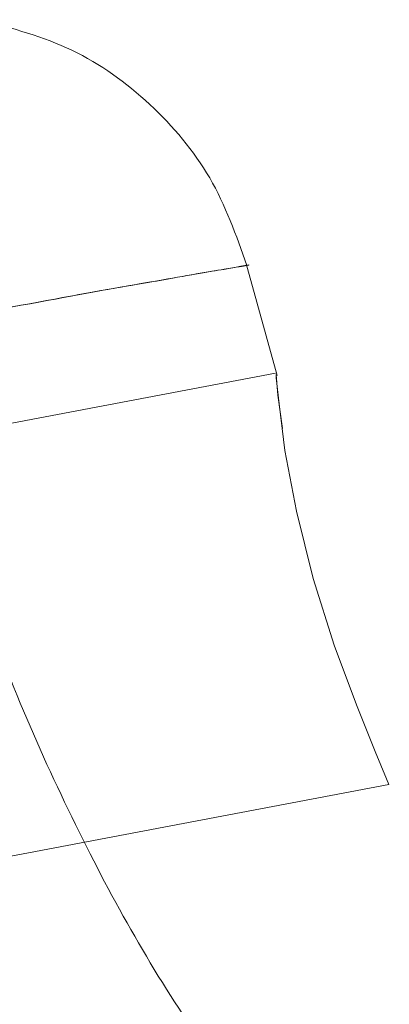
# Model space of a CAD drawing. Units: millimetres. Extents: x -4534 to 4839, y -3372 to 7343.
# Drawn here: x -637 to -629, y 3313 to 3337 of the extents above; entities that cross this region are included whole.
import ezdxf
from ezdxf.lldxf.tags import DXFTag

# ---------------------------------------------------------------- set-up
doc = ezdxf.new("R2010")
doc.units = ezdxf.units.MM
doc.layers.add('Toestel 2D', color=7, linetype='Continuous', lineweight=20)
tags = doc.linetypes.add('New Line251', pattern=[1.8, 1.2, -0.6]).pattern_tags.tags
tags[6:7] = [DXFTag(74, 4), DXFTag(75, 0), DXFTag(340, '0'), DXFTag(46, 1.0), DXFTag(50, 0.0), DXFTag(44, 0.0), DXFTag(45, 0.0)]
tags[4:5] = [DXFTag(74, 4), DXFTag(75, 0), DXFTag(340, '0'), DXFTag(46, 1.0), DXFTag(50, 0.0), DXFTag(44, 0.0), DXFTag(45, 0.0)]
tags = doc.linetypes.add('New Line477', pattern=[1.8, 1.2, -0.6]).pattern_tags.tags
tags[6:7] = [DXFTag(74, 4), DXFTag(75, 0), DXFTag(340, '0'), DXFTag(46, 1.0), DXFTag(50, 0.0), DXFTag(44, 0.0), DXFTag(45, 0.0)]
tags[4:5] = [DXFTag(74, 4), DXFTag(75, 0), DXFTag(340, '0'), DXFTag(46, 1.0), DXFTag(50, 0.0), DXFTag(44, 0.0), DXFTag(45, 0.0)]
tags = doc.linetypes.add('New Line478', pattern=[1.8, 1.2, -0.6]).pattern_tags.tags
tags[6:7] = [DXFTag(74, 4), DXFTag(75, 0), DXFTag(340, '0'), DXFTag(46, 1.0), DXFTag(50, 0.0), DXFTag(44, 0.0), DXFTag(45, 0.0)]
tags[4:5] = [DXFTag(74, 4), DXFTag(75, 0), DXFTag(340, '0'), DXFTag(46, 1.0), DXFTag(50, 0.0), DXFTag(44, 0.0), DXFTag(45, 0.0)]
tags = doc.linetypes.add('New Line489', pattern=[1.8, 1.2, -0.6]).pattern_tags.tags
tags[6:7] = [DXFTag(74, 4), DXFTag(75, 0), DXFTag(340, '0'), DXFTag(46, 1.0), DXFTag(50, 0.0), DXFTag(44, 0.0), DXFTag(45, 0.0)]
tags[4:5] = [DXFTag(74, 4), DXFTag(75, 0), DXFTag(340, '0'), DXFTag(46, 1.0), DXFTag(50, 0.0), DXFTag(44, 0.0), DXFTag(45, 0.0)]

# ---------------------------------------------------------------- blocks, each defined once
blk = doc.blocks.new('BG-8146-RB')
at = {"layer": 'Toestel 2D', "lineweight": 20}
blk.add_ellipse((-532.823, 3149.404), major_axis=(0, 173.924), ratio=1, dxfattribs=at)
at = {"layer": 'Toestel 2D', "lineweight": 18}
for points, knots in [([(-632.023, 3330.846), (-632.275, 3331.553), (-632.527, 3332.26), (-632.898, 3332.904), (-632.898, 3332.904), (-633.275, 3333.542), (-633.757, 3334.117), (-634.307, 3334.633), (-634.307, 3334.633), (-634.865, 3335.143), (-635.47, 3335.585), (-636.141, 3335.905), (-636.141, 3335.905), (-636.812, 3336.224), (-637.535, 3336.42), (-638.264, 3336.623)], [0, 0, 0, 0, 0.2, 0.2, 0.2, 0.2, 0.4, 0.4, 0.4, 0.4, 0.6, 0.6, 0.6, 0.6, 1, 1, 1, 1]), ([(-632.023, 3330.846), (-632.023, 3330.846), (-632.023, 3330.846), (-632.023, 3330.846), (-632.023, 3330.846), (-631.843, 3330.883), (-632.152, 3330.828), (-632.554, 3330.758), (-632.554, 3330.758), (-632.957, 3330.689), (-633.452, 3330.606), (-634.128, 3330.486), (-634.128, 3330.486), (-634.817, 3330.367), (-635.679, 3330.219), (-636.722, 3330.02), (-636.722, 3330.02), (-637.772, 3329.829), (-638.995, 3329.594), (-640.224, 3329.367)], [0, 0, 0, 0, 0.166667, 0.166667, 0.166667, 0.166667, 0.333333, 0.333333, 0.333333, 0.333333, 0.5, 0.5, 0.5, 0.5, 0.666667, 0.666667, 0.666667, 0.666667, 1, 1, 1, 1]), ([(-629.249, 3307.977), (-630.449, 3309.294), (-631.641, 3310.602), (-632.723, 3312.073), (-632.723, 3312.073), (-633.823, 3313.58), (-634.818, 3315.257), (-635.708, 3317.011), (-635.708, 3317.011), (-636.648, 3318.854), (-637.498, 3320.775), (-638.214, 3322.771), (-638.214, 3322.771), (-638.982, 3324.921), (-639.603, 3327.144), (-640.224, 3329.367)], [0, 0, 0, 0, 0.2, 0.2, 0.2, 0.2, 0.4, 0.4, 0.4, 0.4, 0.6, 0.6, 0.6, 0.6, 1, 1, 1, 1]), ([(-631.189, 3327.012), (-631.189, 3327.012), (-631.294, 3327.793), (-631.294, 3327.793), (-631.294, 3327.793), (-631.294, 3327.793), (-631.335, 3328.285), (-631.335, 3328.285), (-631.335, 3328.285), (-631.335, 3328.285), (-631.334, 3328.207), (-631.334, 3328.207), (-631.334, 3328.207), (-631.334, 3328.207), (-631.266, 3327.592), (-631.266, 3327.592), (-631.266, 3327.592), (-631.266, 3327.592), (-631.128, 3326.497), (-631.128, 3326.497), (-631.128, 3326.497), (-631.128, 3326.497), (-630.859, 3325.066), (-630.859, 3325.066), (-630.859, 3325.066), (-630.859, 3325.066), (-630.46, 3323.483), (-630.46, 3323.483), (-630.46, 3323.483), (-630.46, 3323.483), (-629.967, 3321.915), (-629.967, 3321.915), (-629.967, 3321.915), (-629.967, 3321.915), (-629.448, 3320.514), (-629.448, 3320.514), (-629.448, 3320.514), (-629.448, 3320.514), (-629.005, 3319.418), (-629.005, 3319.418), (-629.005, 3319.418), (-629.005, 3319.418), (-628.741, 3318.774), (-628.741, 3318.774), (-628.741, 3318.774), (-628.741, 3318.774), (-628.68, 3318.642), (-628.68, 3318.642), (-628.68, 3318.642), (-628.68, 3318.642), (-628.68, 3318.642), (-628.68, 3318.642)], [0, 0, 0, 0, 0.071429, 0.071429, 0.071429, 0.071429, 0.142857, 0.142857, 0.142857, 0.142857, 0.214286, 0.214286, 0.214286, 0.214286, 0.285714, 0.285714, 0.285714, 0.285714, 0.357143, 0.357143, 0.357143, 0.357143, 0.428571, 0.428571, 0.428571, 0.428571, 0.5, 0.5, 0.5, 0.5, 0.571429, 0.571429, 0.571429, 0.571429, 0.642857, 0.642857, 0.642857, 0.642857, 0.714286, 0.714286, 0.714286, 0.714286, 0.785714, 0.785714, 0.785714, 0.785714, 0.857143, 0.857143, 0.857143, 0.857143, 1, 1, 1, 1])]:
    blk.add_open_spline(points, degree=3, knots=knots, dxfattribs=at)
at = {"layer": 'Toestel 2D', "linetype": 'New Line489', "lineweight": 18}
blk.add_open_spline([(-640.224, 3329.367), (-638.995, 3329.594), (-637.772, 3329.829), (-636.736, 3330.021), (-636.736, 3330.021), (-635.701, 3330.213), (-634.853, 3330.363), (-634.149, 3330.48), (-634.149, 3330.48), (-633.452, 3330.606), (-632.892, 3330.706), (-632.562, 3330.752), (-632.562, 3330.752), (-632.231, 3330.812), (-632.124, 3330.826), (-632.023, 3330.846)], degree=3, knots=[0, 0, 0, 0, 0.2, 0.2, 0.2, 0.2, 0.4, 0.4, 0.4, 0.4, 0.6, 0.6, 0.6, 0.6, 1, 1, 1, 1], dxfattribs=at)
at = {"layer": 'Toestel 2D', "lineweight": 18}
blk.add_open_spline([(-631.309, 3328.255), (-631.309, 3328.255), (-632.046, 3330.919), (-632.046, 3330.919)], degree=3, dxfattribs=at)
at = {"layer": 'Toestel 2D', "linetype": 'New Line251', "lineweight": 18}
blk.add_open_spline([(-629.249, 3307.977), (-630.449, 3309.294), (-631.641, 3310.602), (-632.723, 3312.073), (-632.723, 3312.073), (-633.823, 3313.58), (-634.818, 3315.257), (-635.708, 3317.011), (-635.708, 3317.011), (-636.648, 3318.854), (-637.498, 3320.775), (-638.214, 3322.771), (-638.214, 3322.771), (-638.982, 3324.921), (-639.603, 3327.144), (-640.224, 3329.367)], degree=3, knots=[0, 0, 0, 0, 0.2, 0.2, 0.2, 0.2, 0.4, 0.4, 0.4, 0.4, 0.6, 0.6, 0.6, 0.6, 1, 1, 1, 1], dxfattribs=at)
at = {"layer": 'Toestel 2D', "linetype": 'New Line478', "lineweight": 18}
blk.add_open_spline([(-631.347, 3328.314), (-631.347, 3328.314), (-642.071, 3326.286), (-642.071, 3326.286)], degree=3, dxfattribs=at)
at = {"layer": 'Toestel 2D', "linetype": 'New Line477', "lineweight": 18}
blk.add_open_spline([(-640.188, 3316.466), (-640.188, 3316.466), (-628.68, 3318.642), (-628.68, 3318.642)], degree=3, dxfattribs=at)

msp = doc.modelspace()

# ---------------------------------------------------------------- block references
msp.add_blockref('BG-8146-RB', (0, 0))

doc.saveas('drawing.dxf')
